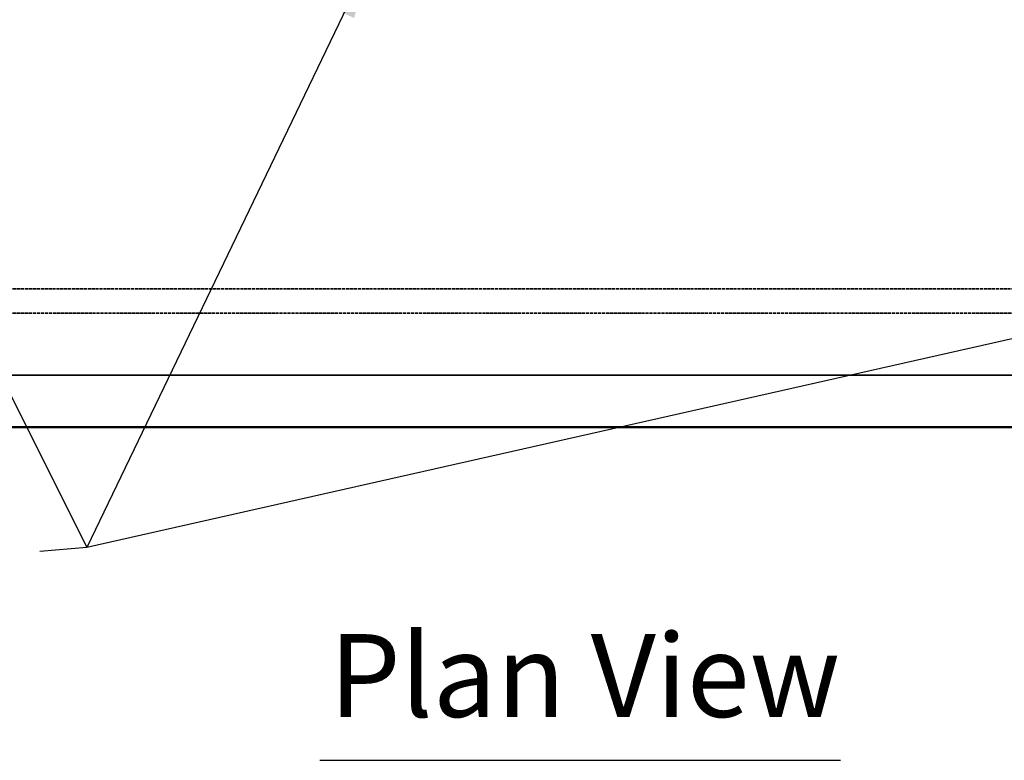
# Model space of a CAD drawing. Units: millimetres. Extents: x 485 to 16292, y 123 to 8462.
# Drawn here: x 7505 to 8930, y 4342 to 5413 of the extents above; entities that cross this region are included whole.
import ezdxf

# ---------------------------------------------------------------- set-up
doc = ezdxf.new("R2010")
doc.units = ezdxf.units.MM
doc.linetypes.add('DASHED', pattern=[0.2067, 0.1654, -0.0413])
for name, color, linetype, lineweight in [('Hidden (ANSI)', 7, 'DASHED', 35), ('Symbol (ANSI)', 7, 'Continuous', 25), ('Visible (ANSI)', 7, 'Continuous', 50)]:
    doc.layers.add(name, color=color, linetype=linetype, lineweight=lineweight)
doc.styles.add('LCG Note Text (ANSI)', font='calibri.ttf')
doc.styles.add('Text Style116', font='calibri.ttf')
doc.dimstyles.new('LCG - mm (ANSI)$7', dxfattribs={"dimscale": 40, "dimtxt": 2, "dimasz": 2.5, "dimexe": 3.175, "dimexo": 1.6002, "dimgap": 0.8, "dimtad": 0, "dimtih": 1, "dimtoh": 1, "dimdec": 0, "dimrnd": 1e-08, "dimzin": 4, "dimdsep": 46, "dimtxsty": 'LCG Note Text (ANSI)', "dimcen": 0.09, "dimdle": 10, "dimclrd": 256, "dimclre": 256, "dimclrt": 256, "dimadec": 1, "dimazin": 1, "dimtfac": 1, "dimtofl": 0, "dimtmove": 0, "dimatfit": 3, "dimfxl": 1, "dimtolj": 1, "dimtzin": 4, "dimlwd": -1, "dimlwe": -1, "dimarcsym": 0})

msp = doc.modelspace()

# ---------------------------------------------------------------- linework, layer by layer
at = {"layer": 'Hidden (ANSI)', "ltscale": 27.412054}
msp.add_line((5773.42, 5023.89), (10532.92, 5023.89), dxfattribs=at)
at = {"layer": 'Hidden (ANSI)', "ltscale": 27.862076}
msp.add_line((10845.92, 4988.89), (5777.92, 4988.89), dxfattribs=at)
at = {"layer": 'Hidden (ANSI)', "ltscale": 27.660336}
for p, q in [((10941.92, 4898.89), (5681.92, 4898.89)), ((5681.92, 4898.89), (10941.92, 4898.89))]:
    msp.add_line(p, q, dxfattribs=at)
at = {"layer": 'Symbol (ANSI)', "lineweight": 30}
msp.add_line((7939.46, 4341.83), (8693.15, 4341.83), dxfattribs=at)
at = {"layer": 'Visible (ANSI)'}
msp.add_line((5606.92, 4823.89), (11016.92, 4823.89), dxfattribs=at)

# ---------------------------------------------------------------- texts
at = {"layer": 'Symbol (ANSI)', "insert": (7953, 4367.03), "char_height": 120, "attachment_point": 7, "style": 'Text Style116'}
msp.add_mtext('Plan View', dxfattribs=at)

# ---------------------------------------------------------------- leaders
at = {"layer": 'Symbol (ANSI)'}
for points in [[(6560.58, 6734.5), (7602.27, 4649.55)], [(8017.71, 5513.1), (7602.27, 4649.55)]]:
    msp.add_leader(points, dimstyle='LCG - mm (ANSI)$7', override={"dimtad": 0}, dxfattribs=at)
at = {"layer": 'Symbol (ANSI)', "annotation_type": 0, "has_hookline": 1, "hookline_direction": 1, "text_width": 1285.23}
msp.add_leader([(10082.07, 5208.6), (7602.27, 4649.55), (7534.27, 4644.07)], dimstyle='LCG - mm (ANSI)$7', override={"dimtad": 0}, dxfattribs=at)

doc.saveas('drawing.dxf')
